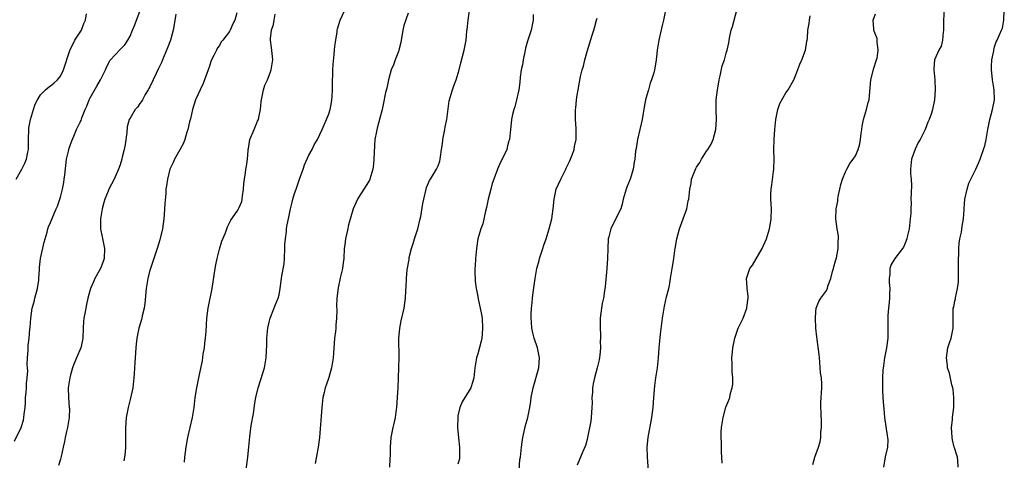
# Model space of a CAD drawing. Units: inches. Extents: x 2616000 to 2619000, y 1488000 to 1491000.
# Drawn here: x 2616323 to 2616521, y 1488642 to 1488731 of the extents above; entities that cross this region are included whole.
import ezdxf

# ---------------------------------------------------------------- set-up
doc = ezdxf.new("R2010")
doc.units = ezdxf.units.IN
doc.header["$MEASUREMENT"] = 0
doc.layers.add('LD26161488_10ft', color=80, linetype='Continuous')

msp = doc.modelspace()

# ---------------------------------------------------------------- linework, layer by layer
at = {"layer": 'LD26161488_10ft'}
for points, elevation in [([(2616368.17, 1488639), (2616368.71, 1488643), (2616368.92, 1488645.08), (2616369.1, 1488647.1), (2616369.41, 1488649.41), (2616369.82, 1488651.82), (2616370.12, 1488653.88), (2616370.32, 1488655), (2616370.78, 1488657), (2616371.33, 1488658.67), (2616372.08, 1488661), (2616372.22, 1488661.78), (2616372.43, 1488663), (2616372.46, 1488664.46), (2616372.53, 1488665.47), (2616372.54, 1488667), (2616372.75, 1488669), (2616373, 1488670.18), (2616373.2, 1488671), (2616373.35, 1488671.35), (2616374.27, 1488673.73), (2616374.84, 1488675), (2616375, 1488675.73), (2616375.23, 1488677), (2616375.45, 1488678.55), (2616375.48, 1488679), (2616375.55, 1488679.55), (2616376.04, 1488681.96), (2616376.12, 1488683), (2616376.19, 1488685), (2616376.18, 1488685.82), (2616376.27, 1488687), (2616376.49, 1488688.49), (2616376.51, 1488689), (2616376.57, 1488689.43), (2616377, 1488691.7), (2616377.28, 1488693), (2616377.63, 1488694.37), (2616377.77, 1488695), (2616378.09, 1488696.09), (2616378.41, 1488697), (2616378.6, 1488697.4), (2616379.11, 1488699), (2616379.84, 1488701), (2616380.13, 1488701.87), (2616381, 1488703.82), (2616381.64, 1488705), (2616382.08, 1488705.92), (2616382.7, 1488707), (2616383.65, 1488709), (2616384.06, 1488709.94), (2616384.56, 1488711), (2616385, 1488712.12), (2616385.25, 1488713), (2616385.56, 1488714.44), (2616385.63, 1488715), (2616385.65, 1488715.65), (2616385.74, 1488717), (2616385.74, 1488718.26), (2616385.76, 1488719), (2616385.83, 1488719.83), (2616385.85, 1488721), (2616385.9, 1488722.1), (2616386.1, 1488724.1), (2616386.15, 1488725), (2616386.21, 1488725.79), (2616386.39, 1488727), (2616386.67, 1488728.67), (2616386.71, 1488729), (2616386.76, 1488729.24), (2616387.27, 1488731), (2616388.24, 1488733)], 8880), ([(2616397.31, 1488641), (2616397.34, 1488642.66), (2616397.39, 1488643.39), (2616397.39, 1488645), (2616397.54, 1488647), (2616397.96, 1488649), (2616398.18, 1488649.82), (2616398.43, 1488651), (2616398.63, 1488652.63), (2616398.69, 1488653), (2616398.83, 1488655), (2616398.95, 1488657), (2616399.11, 1488661), (2616399.16, 1488663.16), (2616399.11, 1488666.89), (2616399.28, 1488669), (2616399.54, 1488670.46), (2616399.91, 1488671.91), (2616400.16, 1488673), (2616400.46, 1488675), (2616400.52, 1488676.52), (2616400.59, 1488677.41), (2616400.61, 1488679), (2616400.75, 1488680.75), (2616401.15, 1488682.85), (2616401.2, 1488683.2), (2616401.66, 1488685), (2616401.99, 1488686.01), (2616402.25, 1488687), (2616402.9, 1488689), (2616403.41, 1488691), (2616403.51, 1488691.51), (2616403.93, 1488694.07), (2616404.11, 1488695), (2616404.59, 1488697), (2616404.69, 1488697.31), (2616405.29, 1488698.71), (2616405.45, 1488699), (2616406.71, 1488701), (2616407, 1488701.66), (2616407.36, 1488702.64), (2616407.43, 1488703), (2616407.46, 1488703.46), (2616407.69, 1488705), (2616407.88, 1488706.12), (2616407.96, 1488707), (2616408.37, 1488709), (2616408.45, 1488709.55), (2616408.77, 1488711), (2616409.21, 1488714.79), (2616409.27, 1488715), (2616409.42, 1488715.42), (2616409.9, 1488717), (2616410.19, 1488717.81), (2616410.66, 1488719), (2616411.21, 1488721), (2616411.55, 1488722.45), (2616412.23, 1488725), (2616412.37, 1488725.63), (2616412.62, 1488727), (2616412.78, 1488728.78), (2616412.84, 1488729.16), (2616413.02, 1488731.02), (2616413.42, 1488733.42)], 8860), ([(2616449.4, 1488639.4), (2616449.11, 1488643), (2616449.1, 1488645), (2616449.3, 1488647), (2616449.99, 1488651), (2616450.28, 1488653), (2616450.45, 1488655), (2616450.61, 1488657.39), (2616450.84, 1488659), (2616451.17, 1488661), (2616451.35, 1488663), (2616451.47, 1488665), (2616451.64, 1488666.36), (2616451.75, 1488667.75), (2616452.05, 1488669.95), (2616452.17, 1488671), (2616452.48, 1488673), (2616452.55, 1488673.45), (2616453, 1488675.29), (2616453.45, 1488677), (2616453.56, 1488677.56), (2616453.8, 1488679), (2616454.08, 1488681), (2616454.27, 1488681.73), (2616454.42, 1488683), (2616454.64, 1488684.64), (2616454.73, 1488685), (2616455.06, 1488687), (2616455.58, 1488689), (2616456.32, 1488691), (2616457.03, 1488693), (2616457.36, 1488694.64), (2616457.47, 1488695), (2616457.64, 1488697), (2616457.9, 1488698.1), (2616458.02, 1488699), (2616458.86, 1488701.14), (2616459, 1488701.38), (2616459.65, 1488702.35), (2616460.01, 1488703), (2616461, 1488704.62), (2616461.28, 1488705), (2616461.94, 1488706.06), (2616462.36, 1488707), (2616462.91, 1488709), (2616463.02, 1488710.98), (2616462.96, 1488712.96), (2616462.98, 1488715), (2616463.22, 1488717), (2616463.48, 1488718.52), (2616463.58, 1488719), (2616463.79, 1488719.79), (2616464.19, 1488721.81), (2616464.61, 1488723), (2616465, 1488724.4), (2616465.19, 1488725), (2616465.52, 1488726.48), (2616465.57, 1488727), (2616465.69, 1488727.69), (2616465.98, 1488729), (2616466.25, 1488729.75), (2616467.14, 1488733)], 8820), ([(2616508.87, 1488733.13), (2616508.74, 1488731), (2616508.73, 1488729.27), (2616508.7, 1488729), (2616508.62, 1488728.62), (2616508.51, 1488727), (2616508.21, 1488725.79), (2616507.8, 1488725), (2616506.91, 1488723), (2616506.78, 1488721.22), (2616506.78, 1488721), (2616506.97, 1488719), (2616507.04, 1488717), (2616506.93, 1488715), (2616506.51, 1488713), (2616506.3, 1488712.3), (2616505.83, 1488711), (2616505.55, 1488710.45), (2616505.05, 1488709), (2616504, 1488707), (2616503.62, 1488706.38), (2616502.99, 1488705.01), (2616502.29, 1488703), (2616502.08, 1488701), (2616502.08, 1488700.08), (2616502.18, 1488699), (2616502.26, 1488697.74), (2616502.21, 1488696.21), (2616502.16, 1488695), (2616502.18, 1488694.18), (2616502.11, 1488693), (2616502.11, 1488692.11), (2616502.03, 1488691), (2616501.78, 1488689), (2616501.4, 1488687.4), (2616501.33, 1488687), (2616501, 1488686.09), (2616500.67, 1488685.33), (2616500.45, 1488685), (2616498.92, 1488683), (2616498.19, 1488681.81), (2616497.9, 1488681), (2616497.88, 1488679.88), (2616497.75, 1488679), (2616497.79, 1488678.21), (2616497.89, 1488677), (2616497.83, 1488675.83), (2616497.83, 1488675), (2616497.79, 1488674.21), (2616497.62, 1488673), (2616497.51, 1488671.51), (2616497.5, 1488671), (2616497.54, 1488669), (2616497.52, 1488667), (2616497.27, 1488665), (2616496.85, 1488663), (2616496.61, 1488661.39), (2616496.53, 1488660.53), (2616496.43, 1488659), (2616496.41, 1488657), (2616496.45, 1488656.45), (2616496.53, 1488655), (2616496.64, 1488653.36), (2616496.73, 1488652.73), (2616496.87, 1488651), (2616497.38, 1488647.38), (2616497.47, 1488647), (2616497.48, 1488646.52), (2616497.42, 1488645), (2616497, 1488643.07), (2616496.66, 1488641)], 8790), ([(2616511.67, 1488641), (2616511.57, 1488642.43), (2616511.55, 1488643), (2616511.39, 1488643.39), (2616510.9, 1488644.9), (2616510.89, 1488645), (2616510.51, 1488646.51), (2616510.45, 1488647), (2616510.33, 1488649), (2616510.51, 1488650.51), (2616510.53, 1488651), (2616510.77, 1488653), (2616510.79, 1488654.79), (2616510.81, 1488655), (2616510.64, 1488656.64), (2616510.59, 1488657), (2616510.42, 1488657.58), (2616509.91, 1488659.91), (2616509.53, 1488661), (2616509.5, 1488661.5), (2616509.31, 1488663), (2616509.61, 1488665), (2616509.93, 1488666.07), (2616510.24, 1488667), (2616510.68, 1488669), (2616510.64, 1488670.64), (2616510.66, 1488671), (2616510.64, 1488672.64), (2616510.69, 1488673), (2616510.77, 1488673.23), (2616511, 1488674.48), (2616511.11, 1488674.89), (2616511.11, 1488675.11), (2616511.55, 1488677), (2616511.73, 1488678.27), (2616511.76, 1488681), (2616511.75, 1488683), (2616511.79, 1488683.79), (2616511.8, 1488685), (2616511.88, 1488686.12), (2616512.02, 1488687), (2616512.31, 1488688.31), (2616512.49, 1488689.51), (2616512.74, 1488691), (2616512.86, 1488692.86), (2616512.89, 1488693.11), (2616513.03, 1488695), (2616513.48, 1488697), (2616513.84, 1488698.16), (2616514.23, 1488699), (2616515.21, 1488701), (2616515.77, 1488702.23), (2616516.09, 1488703), (2616516.86, 1488705.14), (2616517, 1488705.69), (2616517.3, 1488707), (2616517.66, 1488709), (2616518.06, 1488711), (2616518.57, 1488713), (2616518.95, 1488715), (2616518.89, 1488717), (2616518.57, 1488719), (2616518.44, 1488720.44), (2616518.37, 1488721), (2616518.35, 1488721.65), (2616518.46, 1488723), (2616518.81, 1488724.81), (2616518.82, 1488725), (2616519, 1488725.67), (2616519.33, 1488726.67), (2616519.54, 1488727), (2616519.93, 1488727.93), (2616520.41, 1488729), (2616520.61, 1488729.39), (2616520.86, 1488731), (2616520.95, 1488732.95)], 8780), ([(2616321.78, 1488646.22), (2616323.08, 1488649), (2616323.55, 1488650.45), (2616323.66, 1488651), (2616323.69, 1488651.69), (2616323.89, 1488653), (2616324, 1488654), (2616324, 1488655), (2616324.07, 1488656.07), (2616324.15, 1488657), (2616324.18, 1488657.82), (2616324.31, 1488659), (2616324.41, 1488660.41), (2616324.39, 1488661), (2616324.33, 1488661.67), (2616324.39, 1488663), (2616324.51, 1488664.51), (2616324.48, 1488665), (2616324.51, 1488665.49), (2616324.68, 1488667), (2616324.82, 1488668.82), (2616324.88, 1488669.12), (2616325.01, 1488671.01), (2616325.34, 1488673), (2616325.71, 1488674.29), (2616325.87, 1488675), (2616326.39, 1488677), (2616326.63, 1488678.63), (2616326.67, 1488679), (2616326.78, 1488680.78), (2616326.78, 1488681.22), (2616327.01, 1488682.99), (2616327.71, 1488686.29), (2616328.34, 1488688.34), (2616328.47, 1488689), (2616328.59, 1488689.41), (2616329, 1488690.3), (2616330.17, 1488693), (2616330.41, 1488693.59), (2616331, 1488695.35), (2616331.41, 1488697), (2616331.68, 1488698.32), (2616331.77, 1488699), (2616331.86, 1488699.86), (2616332.25, 1488703), (2616332.63, 1488704.63), (2616332.73, 1488705.27), (2616333, 1488705.97), (2616333.26, 1488706.74), (2616333.67, 1488707.67), (2616334.23, 1488709), (2616335, 1488710.47), (2616335.17, 1488710.84), (2616335.33, 1488711.33), (2616335.98, 1488713), (2616336.29, 1488713.71), (2616336.81, 1488715), (2616337, 1488715.37), (2616338.31, 1488717.69), (2616339.06, 1488719), (2616340.07, 1488721), (2616340.34, 1488721.66), (2616341, 1488722.97), (2616343, 1488725.13), (2616343.93, 1488726.07), (2616344.55, 1488727), (2616345, 1488727.79), (2616345.53, 1488729), (2616345.96, 1488730.04), (2616346.3, 1488731), (2616347, 1488732.78)], 8920), ([(2616322.12, 1488699), (2616323.24, 1488701), (2616323.81, 1488702.19), (2616324.16, 1488703), (2616324.41, 1488704.41), (2616324.55, 1488705), (2616324.58, 1488705.42), (2616324.55, 1488707), (2616324.61, 1488709), (2616324.64, 1488709.36), (2616324.95, 1488711), (2616325.57, 1488713), (2616325.89, 1488714.11), (2616326.39, 1488715), (2616327, 1488716.01), (2616327.99, 1488717), (2616328.53, 1488717.47), (2616329, 1488717.76), (2616329.68, 1488718.32), (2616330.41, 1488719), (2616331, 1488719.74), (2616331.64, 1488721), (2616332.92, 1488724.92), (2616332.95, 1488725.05), (2616333.9, 1488727), (2616335, 1488728.61), (2616335.24, 1488729), (2616335.68, 1488730.32), (2616336.04, 1488731), (2616336.27, 1488732.27)], 8930), ([(2616354.25, 1488732.25), (2616353.86, 1488730.14), (2616353.69, 1488729), (2616353.13, 1488727), (2616352.55, 1488725.45), (2616351.86, 1488723.86), (2616351.51, 1488723), (2616351.38, 1488722.62), (2616351, 1488721.84), (2616350.75, 1488721.25), (2616350.26, 1488720.26), (2616349.69, 1488719), (2616349, 1488717.62), (2616348.78, 1488717.22), (2616348.62, 1488717), (2616348.02, 1488716.02), (2616347.48, 1488715), (2616347.34, 1488714.66), (2616347, 1488714.22), (2616346.5, 1488713.5), (2616346.01, 1488713), (2616345, 1488711.31), (2616344.85, 1488711), (2616344.46, 1488709.54), (2616344.37, 1488708.37), (2616344.02, 1488705.97), (2616343.83, 1488705), (2616343.43, 1488703.43), (2616343.34, 1488703), (2616343, 1488701.87), (2616342.71, 1488701), (2616341.79, 1488699), (2616340.73, 1488697), (2616340.57, 1488696.57), (2616339.92, 1488695), (2616339.7, 1488694.3), (2616339.37, 1488693), (2616339.06, 1488691), (2616339.08, 1488689), (2616339.37, 1488687.37), (2616339.6, 1488686.4), (2616339.88, 1488685), (2616339.81, 1488683), (2616339.57, 1488682.43), (2616339.09, 1488681), (2616337.95, 1488679), (2616337.65, 1488678.35), (2616337.06, 1488677), (2616336.51, 1488675), (2616336.23, 1488673.77), (2616336.09, 1488673), (2616335.92, 1488671.92), (2616335.72, 1488671), (2616335.64, 1488670.36), (2616335.57, 1488669), (2616335.5, 1488667), (2616335.43, 1488666.57), (2616335.1, 1488665), (2616334.23, 1488663), (2616333.72, 1488661.72), (2616333.4, 1488661), (2616333, 1488659.57), (2616332.86, 1488659), (2616332.58, 1488657), (2616332.59, 1488655), (2616332.78, 1488653), (2616332.79, 1488652.79), (2616332.77, 1488651), (2616332.41, 1488649), (2616332.21, 1488648.21), (2616331.94, 1488647), (2616331.82, 1488646.18), (2616331.54, 1488645), (2616331.13, 1488643.13), (2616331.1, 1488642.9), (2616331, 1488642.63), (2616330.64, 1488641.36)], 8910), ([(2616366.51, 1488732.51), (2616366.1, 1488731), (2616365.72, 1488730.28), (2616365.18, 1488729), (2616365, 1488728.73), (2616363.71, 1488727), (2616363.37, 1488726.63), (2616363, 1488725.94), (2616362.59, 1488725.41), (2616362.39, 1488725), (2616361.9, 1488723.9), (2616361.42, 1488723), (2616361.29, 1488722.71), (2616361, 1488721.76), (2616360.78, 1488721.22), (2616360.72, 1488721), (2616359.75, 1488718.25), (2616359.13, 1488717), (2616358.21, 1488715), (2616357.58, 1488713), (2616357.17, 1488711.17), (2616357, 1488710.57), (2616356.64, 1488709), (2616356.45, 1488708.45), (2616356.01, 1488707), (2616355.75, 1488706.25), (2616355, 1488704.87), (2616353.94, 1488703), (2616353.66, 1488702.34), (2616353.04, 1488701), (2616352.55, 1488699), (2616352.37, 1488697.63), (2616352.24, 1488697), (2616352.2, 1488696.2), (2616352, 1488694), (2616351.97, 1488693), (2616351.88, 1488691.88), (2616351.8, 1488691), (2616351.52, 1488689), (2616351, 1488686.81), (2616350.45, 1488685), (2616349.81, 1488683), (2616349.11, 1488681), (2616349, 1488680.64), (2616348.58, 1488679), (2616348.27, 1488677), (2616348.01, 1488673.99), (2616347.85, 1488673), (2616347.45, 1488671.45), (2616347.37, 1488671), (2616347.29, 1488670.71), (2616346.78, 1488669), (2616346.36, 1488667), (2616346.25, 1488665.75), (2616346.16, 1488665), (2616346.06, 1488663), (2616345.97, 1488662.03), (2616345.84, 1488659.84), (2616345.75, 1488659), (2616345.67, 1488658.33), (2616345.54, 1488657), (2616345.11, 1488654.89), (2616344.61, 1488653), (2616344.23, 1488651), (2616344.16, 1488649.84), (2616344.08, 1488649), (2616344.07, 1488645), (2616344, 1488644), (2616343.9, 1488643), (2616343.75, 1488642.25)], 8900), ([(2616355.96, 1488642.04), (2616356.03, 1488643), (2616356.27, 1488645), (2616356.61, 1488647), (2616357.55, 1488651), (2616357.9, 1488653), (2616358.12, 1488655), (2616358.42, 1488657), (2616359, 1488659.66), (2616359.57, 1488662.43), (2616359.74, 1488663.74), (2616359.96, 1488665), (2616360.06, 1488665.94), (2616360.2, 1488667), (2616360.32, 1488668.32), (2616360.36, 1488669.64), (2616360.49, 1488671), (2616360.74, 1488673), (2616361.52, 1488677), (2616362.11, 1488681), (2616362.25, 1488681.75), (2616362.51, 1488683), (2616363, 1488684.9), (2616363.51, 1488686.49), (2616364.21, 1488688.21), (2616364.62, 1488689.38), (2616365.27, 1488690.73), (2616366.55, 1488692.55), (2616366.84, 1488693), (2616367, 1488693.28), (2616367.48, 1488694.53), (2616367.6, 1488695), (2616367.66, 1488695.66), (2616367.86, 1488697), (2616367.93, 1488698.07), (2616368.01, 1488699), (2616368.25, 1488700.25), (2616368.33, 1488701), (2616368.42, 1488701.58), (2616368.67, 1488703), (2616368.76, 1488704.76), (2616368.79, 1488705), (2616368.84, 1488705.16), (2616369.12, 1488707), (2616369.96, 1488709), (2616370.68, 1488710.68), (2616370.83, 1488711), (2616371, 1488711.74), (2616371.25, 1488713), (2616371.38, 1488714.62), (2616371.45, 1488715), (2616371.62, 1488715.62), (2616371.85, 1488717), (2616372.11, 1488717.89), (2616372.64, 1488719), (2616373, 1488719.85), (2616373.41, 1488721), (2616373.72, 1488723), (2616373.68, 1488723.68), (2616373.49, 1488725.49), (2616373.28, 1488727), (2616373.29, 1488727.29), (2616373.5, 1488729), (2616373.87, 1488730.13), (2616373.99, 1488731), (2616374.23, 1488732.23)], 8890), ([(2616401, 1488732.4), (2616400.09, 1488729.91), (2616399.9, 1488729), (2616399.47, 1488726.53), (2616399.11, 1488725), (2616399, 1488724.67), (2616398.35, 1488723), (2616398, 1488722), (2616397.56, 1488721), (2616397, 1488719), (2616396.66, 1488717.34), (2616396.43, 1488716.43), (2616395.96, 1488714.04), (2616395.73, 1488713), (2616395.3, 1488711.3), (2616395, 1488710.3), (2616394.72, 1488709.28), (2616394.61, 1488708.61), (2616394.3, 1488707), (2616394.22, 1488705.78), (2616394.1, 1488703), (2616393.99, 1488702.01), (2616393.84, 1488701), (2616393.25, 1488699), (2616393.18, 1488698.82), (2616393, 1488698.48), (2616392.08, 1488697), (2616391, 1488695.28), (2616390.81, 1488695), (2616389.88, 1488693), (2616389.42, 1488691.42), (2616389, 1488689.82), (2616388.74, 1488688.74), (2616388.38, 1488687), (2616388.24, 1488685.76), (2616388.13, 1488685), (2616388, 1488683), (2616387.87, 1488682.13), (2616387.75, 1488681), (2616387.39, 1488679.39), (2616386.87, 1488677.13), (2616386.61, 1488675), (2616386.58, 1488673.42), (2616386.59, 1488672.59), (2616386.55, 1488671), (2616386.42, 1488669.58), (2616386.4, 1488669), (2616386.35, 1488668.34), (2616386.18, 1488667), (2616386.09, 1488665.91), (2616385.94, 1488663.94), (2616385.88, 1488663), (2616385.78, 1488662.22), (2616385.57, 1488661), (2616385, 1488659.08), (2616384.48, 1488657.52), (2616384.28, 1488657), (2616384.06, 1488656.06), (2616383.83, 1488655), (2616383.61, 1488653), (2616383.11, 1488647), (2616382.86, 1488645), (2616382.23, 1488641.77)], 8870), ([(2616426.14, 1488732.14), (2616426.13, 1488731), (2616425.71, 1488729), (2616425, 1488726.78), (2616424.62, 1488725.38), (2616424.55, 1488725), (2616424.11, 1488723), (2616423.96, 1488722.04), (2616423.74, 1488721), (2616423.54, 1488719.54), (2616423.44, 1488718.56), (2616423.24, 1488717), (2616422.81, 1488715), (2616422.42, 1488713.58), (2616422.24, 1488713), (2616422, 1488712), (2616421.8, 1488711), (2616421.63, 1488709.63), (2616421.58, 1488709), (2616421.34, 1488707), (2616421.26, 1488706.74), (2616421, 1488705.7), (2616420.81, 1488705), (2616419.91, 1488703), (2616419.59, 1488702.41), (2616418.96, 1488701.04), (2616418.19, 1488699), (2616417.91, 1488698.09), (2616417.59, 1488697), (2616417.09, 1488695), (2616416.74, 1488693.26), (2616416.55, 1488692.55), (2616415.99, 1488690.01), (2616415.62, 1488689), (2616415.02, 1488687), (2616414.7, 1488685), (2616414.51, 1488683), (2616414.46, 1488681.54), (2616414.41, 1488681), (2616414.38, 1488680.38), (2616414.46, 1488678.46), (2616414.64, 1488677), (2616414.7, 1488676.7), (2616415, 1488675.36), (2616415.07, 1488674.93), (2616415.74, 1488671.74), (2616415.85, 1488671), (2616415.97, 1488669), (2616415.84, 1488667.84), (2616415.78, 1488667), (2616415.66, 1488666.34), (2616415, 1488663.79), (2616414.74, 1488663), (2616414.41, 1488661), (2616414.32, 1488660.32), (2616414.21, 1488659), (2616413.95, 1488658.05), (2616413.58, 1488657), (2616411.85, 1488654.15), (2616411.37, 1488653), (2616411, 1488651.36), (2616410.94, 1488651), (2616410.91, 1488649), (2616411.11, 1488646.89), (2616411.34, 1488645), (2616411.33, 1488643), (2616411.3, 1488642.7), (2616411, 1488641.58)], 8850), ([(2616423.26, 1488639.26), (2616423.47, 1488642.53), (2616423.57, 1488643), (2616423.76, 1488645), (2616423.95, 1488646.05), (2616424.07, 1488647), (2616424.62, 1488649.38), (2616425.06, 1488651), (2616425.48, 1488653), (2616425.68, 1488654.32), (2616425.75, 1488655), (2616426.11, 1488657), (2616427.28, 1488661), (2616427.41, 1488663), (2616427.36, 1488663.36), (2616426.98, 1488665), (2616426.31, 1488667), (2616426.06, 1488668.06), (2616425.88, 1488669), (2616425.82, 1488670.18), (2616425.74, 1488671), (2616425.74, 1488671.74), (2616425.79, 1488673), (2616425.91, 1488674.09), (2616425.98, 1488675), (2616426.14, 1488676.14), (2616426.55, 1488679), (2616426.89, 1488681), (2616427.36, 1488682.64), (2616427.44, 1488683), (2616428.11, 1488685), (2616428.3, 1488685.7), (2616428.74, 1488687), (2616429.36, 1488689), (2616429.87, 1488691), (2616430.16, 1488693), (2616430.33, 1488695), (2616430.77, 1488697), (2616431.67, 1488699), (2616432.73, 1488701), (2616432.8, 1488701.2), (2616433, 1488701.58), (2616433.43, 1488702.57), (2616433.64, 1488703), (2616434.05, 1488704.05), (2616434.37, 1488705), (2616434.45, 1488705.55), (2616434.78, 1488707), (2616434.77, 1488709.23), (2616434.64, 1488711), (2616434.65, 1488712.65), (2616434.67, 1488713), (2616434.72, 1488713.28), (2616434.88, 1488715), (2616435, 1488715.89), (2616435.18, 1488717), (2616435.48, 1488718.52), (2616435.67, 1488719.67), (2616435.98, 1488721), (2616436.23, 1488721.77), (2616436.52, 1488723), (2616437, 1488724.73), (2616437.99, 1488727.99), (2616438.32, 1488729), (2616438.5, 1488729.5), (2616438.91, 1488731), (2616439, 1488731.42)], 8840), ([(2616452.72, 1488732.72), (2616452.38, 1488731), (2616452.08, 1488729.92), (2616451.4, 1488727), (2616451.39, 1488726.61), (2616451.07, 1488725), (2616451, 1488724.24), (2616450.86, 1488723), (2616450.63, 1488721.37), (2616450.53, 1488721), (2616450.4, 1488720.4), (2616449.98, 1488719), (2616449.66, 1488718.34), (2616449.34, 1488717), (2616449, 1488715.9), (2616448.77, 1488715), (2616448.48, 1488713.52), (2616448.27, 1488712.27), (2616448.08, 1488711), (2616447.89, 1488710.11), (2616447.62, 1488709), (2616447.12, 1488707), (2616446.83, 1488705.17), (2616446.73, 1488704.73), (2616446.59, 1488703), (2616446.45, 1488702.45), (2616446.26, 1488701), (2616445.9, 1488699.9), (2616445.66, 1488699), (2616445, 1488697.41), (2616444.85, 1488697), (2616444.27, 1488695), (2616444.05, 1488693.95), (2616443.76, 1488693), (2616443, 1488691.51), (2616442.77, 1488691), (2616442.16, 1488689.84), (2616441.76, 1488689), (2616441.36, 1488687.36), (2616441.25, 1488687), (2616441.15, 1488685), (2616441.12, 1488683), (2616440.99, 1488681), (2616440.63, 1488677.37), (2616440.52, 1488676.52), (2616440.27, 1488675), (2616440.04, 1488673.96), (2616439.89, 1488673), (2616439.62, 1488671), (2616439.59, 1488669), (2616439.7, 1488667.7), (2616439.7, 1488667), (2616439.65, 1488666.35), (2616439.69, 1488665), (2616439.53, 1488663.53), (2616439.39, 1488662.61), (2616439.03, 1488661), (2616438.48, 1488659), (2616438.22, 1488657.78), (2616438.07, 1488657), (2616438.05, 1488656.05), (2616437.96, 1488655), (2616437.98, 1488653.98), (2616437.95, 1488653), (2616437.82, 1488651), (2616437.75, 1488650.25), (2616437.1, 1488647), (2616437, 1488646.57), (2616436.66, 1488645.34), (2616436.15, 1488644.15), (2616435.69, 1488643), (2616435.46, 1488642.54), (2616435, 1488641.4)], 8830), ([(2616464.2, 1488641.8), (2616464.09, 1488643), (2616464.04, 1488644.04), (2616464.02, 1488645), (2616464.01, 1488645.99), (2616463.98, 1488647), (2616463.99, 1488647.99), (2616464.05, 1488649), (2616464.19, 1488649.81), (2616464.36, 1488651), (2616464.94, 1488653.06), (2616465.52, 1488654.48), (2616465.69, 1488655), (2616465.87, 1488655.87), (2616466.2, 1488657), (2616466.3, 1488657.7), (2616466.3, 1488659), (2616466.17, 1488660.17), (2616466.17, 1488661.83), (2616466.12, 1488663), (2616466.23, 1488664.23), (2616466.33, 1488665), (2616466.72, 1488667), (2616467.41, 1488669), (2616468.38, 1488671), (2616469.16, 1488673), (2616469.32, 1488674.68), (2616469.4, 1488675), (2616469.43, 1488675.43), (2616469.19, 1488677), (2616469.21, 1488677.21), (2616469.05, 1488679), (2616469.74, 1488681), (2616470.29, 1488681.71), (2616471.03, 1488682.97), (2616472.19, 1488685), (2616473.08, 1488687), (2616473.7, 1488689), (2616473.87, 1488690.13), (2616474.06, 1488691), (2616474.1, 1488693), (2616474.05, 1488693.95), (2616473.96, 1488695), (2616473.95, 1488695.95), (2616474.01, 1488697), (2616474.17, 1488697.83), (2616474.51, 1488700.51), (2616474.59, 1488701), (2616474.64, 1488703), (2616474.6, 1488705), (2616474.65, 1488707), (2616474.78, 1488709), (2616474.98, 1488711), (2616475.39, 1488713), (2616475.76, 1488714.24), (2616477, 1488716.36), (2616477.44, 1488717), (2616478.56, 1488719), (2616479, 1488719.99), (2616479.83, 1488722.17), (2616480.2, 1488723), (2616480.93, 1488725), (2616481.2, 1488726.8), (2616481.28, 1488727), (2616481.33, 1488727.33), (2616481.42, 1488729), (2616481.67, 1488730.33), (2616481.74, 1488731), (2616481.86, 1488731.86)], 8810), ([(2616482.43, 1488641.57), (2616482.83, 1488643), (2616483.56, 1488645), (2616483.9, 1488646.1), (2616484.01, 1488647), (2616484.02, 1488648.02), (2616484.15, 1488649), (2616484.14, 1488649.86), (2616484.07, 1488652.07), (2616484.01, 1488653), (2616484, 1488654), (2616484.23, 1488657), (2616484.24, 1488657.76), (2616484.15, 1488659), (2616483.98, 1488659.98), (2616483.92, 1488661), (2616483.82, 1488662.18), (2616483.73, 1488663), (2616483.68, 1488663.68), (2616483.27, 1488666.73), (2616483.25, 1488667.25), (2616483.05, 1488669), (2616482.92, 1488671), (2616483, 1488672.3), (2616483.06, 1488673), (2616483.64, 1488674.36), (2616484.01, 1488675), (2616485, 1488676.35), (2616485.34, 1488677), (2616485.45, 1488677.45), (2616486.05, 1488679), (2616486.39, 1488680.39), (2616486.57, 1488681), (2616486.64, 1488681.36), (2616487, 1488682.55), (2616487.08, 1488682.92), (2616487.16, 1488683.16), (2616487.51, 1488685), (2616487.51, 1488686.49), (2616487.6, 1488687), (2616487.58, 1488687.58), (2616487.32, 1488689), (2616487.03, 1488691.03), (2616487.08, 1488693), (2616487.42, 1488694.58), (2616487.43, 1488695), (2616487.52, 1488695.52), (2616487.87, 1488697), (2616488.05, 1488697.94), (2616488.41, 1488699), (2616489, 1488700.49), (2616489.25, 1488701), (2616489.85, 1488702.15), (2616490.54, 1488703), (2616491, 1488703.69), (2616491.55, 1488705), (2616491.89, 1488706.11), (2616492.04, 1488707), (2616492.17, 1488708.17), (2616492.29, 1488709), (2616492.36, 1488709.64), (2616492.61, 1488711), (2616493.21, 1488713), (2616493.55, 1488714.45), (2616493.75, 1488715), (2616493.83, 1488715.83), (2616494.07, 1488719), (2616494.68, 1488721.32), (2616495.18, 1488722.82), (2616495.25, 1488723), (2616495.34, 1488723.34), (2616495.59, 1488725), (2616495.33, 1488726.67), (2616495.38, 1488727), (2616495.35, 1488727.35), (2616495, 1488728.1), (2616494.79, 1488728.79), (2616494.69, 1488729), (2616494.7, 1488729.3), (2616494.54, 1488731), (2616495, 1488732.31)], 8800)]:
    msp.add_lwpolyline(points, dxfattribs=dict(at, elevation=elevation))

doc.saveas('drawing.dxf')
